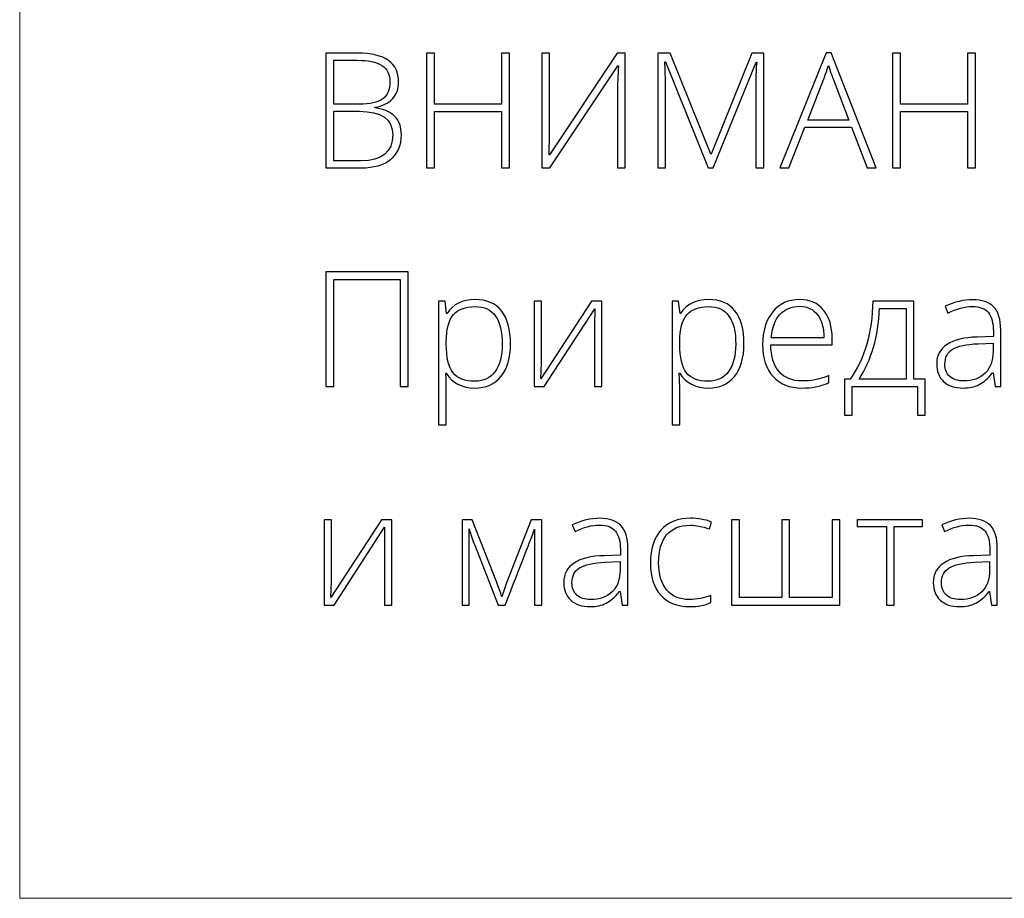
# Model space of a CAD drawing. Units: centimetres. Extents: x 27 to 194, y -313 to -77.
# Drawn here: x 27 to 55, y -313 to -288 of the extents above; entities that cross this region are included whole.
import ezdxf

# ---------------------------------------------------------------- set-up
doc = ezdxf.new("R2010")
doc.units = ezdxf.units.CM
doc.header["$MEASUREMENT"] = 0
doc.layers.add('layer 1', color=7, linetype='Continuous')

msp = doc.modelspace()

# ---------------------------------------------------------------- linework, layer by layer
at = {"layer": 'layer 1', "color": 250, "lineweight": 20}
msp.add_open_spline([(27.02808, -313.23031), (27.02808, -313.23031), (27.02808, -77.0446), (27.02808, -77.0446), (27.02808, -77.0446), (27.02808, -77.0446), (194.02807, -77.0446), (194.02807, -77.0446), (194.02807, -77.0446), (194.02807, -77.0446), (194.02807, -313.23031), (194.02807, -313.23031), (194.02807, -313.23031), (194.02807, -313.23031), (27.02808, -313.23031), (27.02808, -313.23031)], degree=3, knots=[0, 0, 0, 0, 0.2, 0.2, 0.2, 0.2, 0.4, 0.4, 0.4, 0.4, 0.6, 0.6, 0.6, 0.6, 1, 1, 1, 1], dxfattribs=at)
at = {"layer": 'layer 1', "color": 250}
for points, knots in [([(35.72169, -289.24874), (35.72169, -289.24874), (36.61371, -289.24874), (36.61371, -289.24874), (36.61371, -289.24874), (37.01607, -289.24874), (37.31062, -289.31707), (37.49965, -289.45372), (37.49965, -289.45372), (37.68793, -289.58961), (37.78206, -289.7961), (37.78206, -290.07168), (37.78206, -290.07168), (37.78206, -290.26071), (37.72437, -290.4171), (37.60973, -290.54236), (37.60973, -290.54236), (37.49434, -290.66762), (37.32656, -290.74809), (37.10565, -290.78377), (37.10565, -290.78377), (37.10565, -290.78377), (37.10565, -290.79744), (37.10565, -290.79744), (37.10565, -290.79744), (37.36528, -290.83615), (37.55583, -290.91814), (37.67806, -291.04341), (37.67806, -291.04341), (37.80028, -291.16867), (37.86177, -291.34328), (37.86177, -291.56723), (37.86177, -291.56723), (37.86177, -291.86634), (37.76232, -292.09713), (37.56342, -292.25883), (37.56342, -292.25883), (37.36528, -292.42053), (37.08363, -292.501), (36.71847, -292.501), (36.71847, -292.501), (36.71847, -292.501), (35.72169, -292.501), (35.72169, -292.501), (35.72169, -292.501), (35.72169, -292.501), (35.72169, -289.24874), (35.72169, -289.24874)], [0, 0, 0, 0, 0.07692308, 0.07692308, 0.07692308, 0.07692308, 0.15384615, 0.15384615, 0.15384615, 0.15384615, 0.23076923, 0.23076923, 0.23076923, 0.23076923, 0.30769231, 0.30769231, 0.30769231, 0.30769231, 0.38461538, 0.38461538, 0.38461538, 0.38461538, 0.46153846, 0.46153846, 0.46153846, 0.46153846, 0.53846154, 0.53846154, 0.53846154, 0.53846154, 0.61538462, 0.61538462, 0.61538462, 0.61538462, 0.69230769, 0.69230769, 0.69230769, 0.69230769, 0.76923077, 0.76923077, 0.76923077, 0.76923077, 0.84615385, 0.84615385, 0.84615385, 0.84615385, 1, 1, 1, 1]), ([(40.93259, -292.501), (40.93259, -292.501), (40.70332, -292.501), (40.70332, -292.501), (40.70332, -292.501), (40.70332, -292.501), (40.70332, -290.9022), (40.70332, -290.9022), (40.70332, -290.9022), (40.70332, -290.9022), (38.80465, -290.9022), (38.80465, -290.9022), (38.80465, -290.9022), (38.80465, -290.9022), (38.80465, -292.501), (38.80465, -292.501), (38.80465, -292.501), (38.80465, -292.501), (38.57766, -292.501), (38.57766, -292.501), (38.57766, -292.501), (38.57766, -292.501), (38.57766, -289.24874), (38.57766, -289.24874), (38.57766, -289.24874), (38.57766, -289.24874), (38.80465, -289.24874), (38.80465, -289.24874), (38.80465, -289.24874), (38.80465, -289.24874), (38.80465, -290.69267), (38.80465, -290.69267), (38.80465, -290.69267), (38.80465, -290.69267), (40.70332, -290.69267), (40.70332, -290.69267), (40.70332, -290.69267), (40.70332, -290.69267), (40.70332, -289.24874), (40.70332, -289.24874), (40.70332, -289.24874), (40.70332, -289.24874), (40.93259, -289.24874), (40.93259, -289.24874), (40.93259, -289.24874), (40.93259, -289.24874), (40.93259, -292.501), (40.93259, -292.501)], [0, 0, 0, 0, 0.07692308, 0.07692308, 0.07692308, 0.07692308, 0.15384615, 0.15384615, 0.15384615, 0.15384615, 0.23076923, 0.23076923, 0.23076923, 0.23076923, 0.30769231, 0.30769231, 0.30769231, 0.30769231, 0.38461538, 0.38461538, 0.38461538, 0.38461538, 0.46153846, 0.46153846, 0.46153846, 0.46153846, 0.53846154, 0.53846154, 0.53846154, 0.53846154, 0.61538462, 0.61538462, 0.61538462, 0.61538462, 0.69230769, 0.69230769, 0.69230769, 0.69230769, 0.76923077, 0.76923077, 0.76923077, 0.76923077, 0.84615385, 0.84615385, 0.84615385, 0.84615385, 1, 1, 1, 1]), ([(41.85345, -289.24874), (41.85345, -289.24874), (42.07133, -289.24874), (42.07133, -289.24874), (42.07133, -289.24874), (42.07133, -289.24874), (42.07133, -291.37516), (42.07133, -291.37516), (42.07133, -291.37516), (42.07133, -291.52699), (42.06602, -291.78055), (42.05387, -292.13584), (42.05387, -292.13584), (42.05387, -292.13584), (42.06754, -292.13584), (42.06754, -292.13584), (42.06754, -292.13584), (42.06754, -292.13584), (43.98822, -289.24874), (43.98822, -289.24874), (43.98822, -289.24874), (43.98822, -289.24874), (44.21749, -289.24874), (44.21749, -289.24874), (44.21749, -289.24874), (44.21749, -289.24874), (44.21749, -292.501), (44.21749, -292.501), (44.21749, -292.501), (44.21749, -292.501), (43.99733, -292.501), (43.99733, -292.501), (43.99733, -292.501), (43.99733, -292.501), (43.99733, -290.38749), (43.99733, -290.38749), (43.99733, -290.38749), (43.99733, -290.14759), (44.00644, -289.88796), (44.02618, -289.60935), (44.02618, -289.60935), (44.02618, -289.60935), (44.00796, -289.60935), (44.00796, -289.60935), (44.00796, -289.60935), (44.00796, -289.60935), (42.08044, -292.501), (42.08044, -292.501), (42.08044, -292.501), (42.08044, -292.501), (41.85345, -292.501), (41.85345, -292.501), (41.85345, -292.501), (41.85345, -292.501), (41.85345, -289.24874), (41.85345, -289.24874)], [0, 0, 0, 0, 0.06666667, 0.06666667, 0.06666667, 0.06666667, 0.13333333, 0.13333333, 0.13333333, 0.13333333, 0.2, 0.2, 0.2, 0.2, 0.26666667, 0.26666667, 0.26666667, 0.26666667, 0.33333333, 0.33333333, 0.33333333, 0.33333333, 0.4, 0.4, 0.4, 0.4, 0.46666667, 0.46666667, 0.46666667, 0.46666667, 0.53333333, 0.53333333, 0.53333333, 0.53333333, 0.6, 0.6, 0.6, 0.6, 0.66666667, 0.66666667, 0.66666667, 0.66666667, 0.73333333, 0.73333333, 0.73333333, 0.73333333, 0.8, 0.8, 0.8, 0.8, 0.86666667, 0.86666667, 0.86666667, 0.86666667, 1, 1, 1, 1]), ([(46.56938, -292.501), (46.56938, -292.501), (45.35699, -289.49775), (45.35699, -289.49775), (45.35699, -289.49775), (45.35699, -289.49775), (45.33877, -289.49775), (45.33877, -289.49775), (45.33877, -289.49775), (45.35092, -289.68147), (45.35699, -289.8705), (45.35699, -290.06257), (45.35699, -290.06257), (45.35699, -290.06257), (45.35699, -292.501), (45.35699, -292.501), (45.35699, -292.501), (45.35699, -292.501), (45.13911, -292.501), (45.13911, -292.501), (45.13911, -292.501), (45.13911, -292.501), (45.13911, -289.24874), (45.13911, -289.24874), (45.13911, -289.24874), (45.13911, -289.24874), (45.48985, -289.24874), (45.48985, -289.24874), (45.48985, -289.24874), (45.48985, -289.24874), (46.64301, -292.10927), (46.64301, -292.10927), (46.64301, -292.10927), (46.64301, -292.10927), (46.65592, -292.10927), (46.65592, -292.10927), (46.65592, -292.10927), (46.65592, -292.10927), (47.80833, -289.24874), (47.80833, -289.24874), (47.80833, -289.24874), (47.80833, -289.24874), (48.15071, -289.24874), (48.15071, -289.24874), (48.15071, -289.24874), (48.15071, -289.24874), (48.15071, -292.501), (48.15071, -292.501), (48.15071, -292.501), (48.15071, -292.501), (47.92221, -292.501), (47.92221, -292.501), (47.92221, -292.501), (47.92221, -292.501), (47.92221, -290.036), (47.92221, -290.036), (47.92221, -290.036), (47.92221, -289.86443), (47.93056, -289.68602), (47.94878, -289.5023), (47.94878, -289.5023), (47.94878, -289.5023), (47.93056, -289.5023), (47.93056, -289.5023), (47.93056, -289.5023), (47.93056, -289.5023), (46.71362, -292.501), (46.71362, -292.501), (46.71362, -292.501), (46.71362, -292.501), (46.56938, -292.501), (46.56938, -292.501)], [0, 0, 0, 0, 0.05263158, 0.05263158, 0.05263158, 0.05263158, 0.10526316, 0.10526316, 0.10526316, 0.10526316, 0.15789474, 0.15789474, 0.15789474, 0.15789474, 0.21052632, 0.21052632, 0.21052632, 0.21052632, 0.26315789, 0.26315789, 0.26315789, 0.26315789, 0.31578947, 0.31578947, 0.31578947, 0.31578947, 0.36842105, 0.36842105, 0.36842105, 0.36842105, 0.42105263, 0.42105263, 0.42105263, 0.42105263, 0.47368421, 0.47368421, 0.47368421, 0.47368421, 0.52631579, 0.52631579, 0.52631579, 0.52631579, 0.57894737, 0.57894737, 0.57894737, 0.57894737, 0.63157895, 0.63157895, 0.63157895, 0.63157895, 0.68421053, 0.68421053, 0.68421053, 0.68421053, 0.73684211, 0.73684211, 0.73684211, 0.73684211, 0.78947368, 0.78947368, 0.78947368, 0.78947368, 0.84210526, 0.84210526, 0.84210526, 0.84210526, 0.89473684, 0.89473684, 0.89473684, 0.89473684, 1, 1, 1, 1]), ([(50.6347, -291.34859), (50.6347, -291.34859), (49.31375, -291.34859), (49.31375, -291.34859), (49.31375, -291.34859), (49.31375, -291.34859), (48.85977, -292.501), (48.85977, -292.501), (48.85977, -292.501), (48.85977, -292.501), (48.60849, -292.501), (48.60849, -292.501), (48.60849, -292.501), (48.60849, -292.501), (49.91577, -289.23508), (49.91577, -289.23508), (49.91577, -289.23508), (49.91577, -289.23508), (50.06077, -289.23508), (50.06077, -289.23508), (50.06077, -289.23508), (50.06077, -289.23508), (51.34148, -292.501), (51.34148, -292.501), (51.34148, -292.501), (51.34148, -292.501), (51.08564, -292.501), (51.08564, -292.501), (51.08564, -292.501), (51.08564, -292.501), (50.6347, -291.34859), (50.6347, -291.34859)], [0, 0, 0, 0, 0.11111111, 0.11111111, 0.11111111, 0.11111111, 0.22222222, 0.22222222, 0.22222222, 0.22222222, 0.33333333, 0.33333333, 0.33333333, 0.33333333, 0.44444444, 0.44444444, 0.44444444, 0.44444444, 0.55555556, 0.55555556, 0.55555556, 0.55555556, 0.66666667, 0.66666667, 0.66666667, 0.66666667, 0.77777778, 0.77777778, 0.77777778, 0.77777778, 1, 1, 1, 1]), ([(54.15722, -292.501), (54.15722, -292.501), (53.92795, -292.501), (53.92795, -292.501), (53.92795, -292.501), (53.92795, -292.501), (53.92795, -290.9022), (53.92795, -290.9022), (53.92795, -290.9022), (53.92795, -290.9022), (52.02928, -290.9022), (52.02928, -290.9022), (52.02928, -290.9022), (52.02928, -290.9022), (52.02928, -292.501), (52.02928, -292.501), (52.02928, -292.501), (52.02928, -292.501), (51.80229, -292.501), (51.80229, -292.501), (51.80229, -292.501), (51.80229, -292.501), (51.80229, -289.24874), (51.80229, -289.24874), (51.80229, -289.24874), (51.80229, -289.24874), (52.02928, -289.24874), (52.02928, -289.24874), (52.02928, -289.24874), (52.02928, -289.24874), (52.02928, -290.69267), (52.02928, -290.69267), (52.02928, -290.69267), (52.02928, -290.69267), (53.92795, -290.69267), (53.92795, -290.69267), (53.92795, -290.69267), (53.92795, -290.69267), (53.92795, -289.24874), (53.92795, -289.24874), (53.92795, -289.24874), (53.92795, -289.24874), (54.15722, -289.24874), (54.15722, -289.24874), (54.15722, -289.24874), (54.15722, -289.24874), (54.15722, -292.501), (54.15722, -292.501)], [0, 0, 0, 0, 0.07692308, 0.07692308, 0.07692308, 0.07692308, 0.15384615, 0.15384615, 0.15384615, 0.15384615, 0.23076923, 0.23076923, 0.23076923, 0.23076923, 0.30769231, 0.30769231, 0.30769231, 0.30769231, 0.38461538, 0.38461538, 0.38461538, 0.38461538, 0.46153846, 0.46153846, 0.46153846, 0.46153846, 0.53846154, 0.53846154, 0.53846154, 0.53846154, 0.61538462, 0.61538462, 0.61538462, 0.61538462, 0.69230769, 0.69230769, 0.69230769, 0.69230769, 0.76923077, 0.76923077, 0.76923077, 0.76923077, 0.84615385, 0.84615385, 0.84615385, 0.84615385, 1, 1, 1, 1]), ([(35.94868, -290.69723), (35.94868, -290.69723), (36.66533, -290.69723), (36.66533, -290.69723), (36.66533, -290.69723), (36.97052, -290.69723), (37.19295, -290.64636), (37.33112, -290.54464), (37.33112, -290.54464), (37.47005, -290.44291), (37.53913, -290.28424), (37.53913, -290.06788), (37.53913, -290.06788), (37.53913, -289.85076), (37.46094, -289.69361), (37.30455, -289.59568), (37.30455, -289.59568), (37.14816, -289.49775), (36.9151, -289.44916), (36.60536, -289.44916), (36.60536, -289.44916), (36.60536, -289.44916), (35.94868, -289.44916), (35.94868, -289.44916), (35.94868, -289.44916), (35.94868, -289.44916), (35.94868, -290.69723), (35.94868, -290.69723)], [0, 0, 0, 0, 0.125, 0.125, 0.125, 0.125, 0.25, 0.25, 0.25, 0.25, 0.375, 0.375, 0.375, 0.375, 0.5, 0.5, 0.5, 0.5, 0.625, 0.625, 0.625, 0.625, 0.75, 0.75, 0.75, 0.75, 1, 1, 1, 1]), ([(49.39574, -291.14817), (49.39574, -291.14817), (50.55878, -291.14817), (50.55878, -291.14817), (50.55878, -291.14817), (50.55878, -291.14817), (50.11619, -289.97602), (50.11619, -289.97602), (50.11619, -289.97602), (50.07899, -289.88416), (50.03496, -289.75662), (49.98258, -289.5934), (49.98258, -289.5934), (49.94234, -289.73537), (49.89907, -289.86443), (49.85124, -289.98058), (49.85124, -289.98058), (49.85124, -289.98058), (49.39574, -291.14817), (49.39574, -291.14817)], [0, 0, 0, 0, 0.16666667, 0.16666667, 0.16666667, 0.16666667, 0.33333333, 0.33333333, 0.33333333, 0.33333333, 0.5, 0.5, 0.5, 0.5, 0.66666667, 0.66666667, 0.66666667, 0.66666667, 1, 1, 1, 1]), ([(35.94868, -290.89765), (35.94868, -290.89765), (35.94868, -292.30058), (35.94868, -292.30058), (35.94868, -292.30058), (35.94868, -292.30058), (36.71392, -292.30058), (36.71392, -292.30058), (36.71392, -292.30058), (37.31594, -292.30058), (37.61732, -292.05613), (37.61732, -291.56723), (37.61732, -291.56723), (37.61732, -291.12084), (37.29999, -290.89765), (36.66533, -290.89765), (36.66533, -290.89765), (36.66533, -290.89765), (35.94868, -290.89765), (35.94868, -290.89765)], [0, 0, 0, 0, 0.16666667, 0.16666667, 0.16666667, 0.16666667, 0.33333333, 0.33333333, 0.33333333, 0.33333333, 0.5, 0.5, 0.5, 0.5, 0.66666667, 0.66666667, 0.66666667, 0.66666667, 1, 1, 1, 1]), ([(38.05308, -298.70412), (38.05308, -298.70412), (37.82685, -298.70412), (37.82685, -298.70412), (37.82685, -298.70412), (37.82685, -298.70412), (37.82685, -295.66595), (37.82685, -295.66595), (37.82685, -295.66595), (37.82685, -295.66595), (35.94868, -295.66595), (35.94868, -295.66595), (35.94868, -295.66595), (35.94868, -295.66595), (35.94868, -298.70412), (35.94868, -298.70412), (35.94868, -298.70412), (35.94868, -298.70412), (35.72245, -298.70412), (35.72245, -298.70412), (35.72245, -298.70412), (35.72245, -298.70412), (35.72245, -295.45186), (35.72245, -295.45186), (35.72245, -295.45186), (35.72245, -295.45186), (38.05308, -295.45186), (38.05308, -295.45186), (38.05308, -295.45186), (38.05308, -295.45186), (38.05308, -298.70412), (38.05308, -298.70412)], [0, 0, 0, 0, 0.11111111, 0.11111111, 0.11111111, 0.11111111, 0.22222222, 0.22222222, 0.22222222, 0.22222222, 0.33333333, 0.33333333, 0.33333333, 0.33333333, 0.44444444, 0.44444444, 0.44444444, 0.44444444, 0.55555556, 0.55555556, 0.55555556, 0.55555556, 0.66666667, 0.66666667, 0.66666667, 0.66666667, 0.77777778, 0.77777778, 0.77777778, 0.77777778, 1, 1, 1, 1]), ([(39.95175, -298.74967), (39.57976, -298.74967), (39.30874, -298.60998), (39.13793, -298.33137), (39.13793, -298.33137), (39.13793, -298.33137), (39.12275, -298.33137), (39.12275, -298.33137), (39.12275, -298.33137), (39.12275, -298.33137), (39.12882, -298.51812), (39.12882, -298.51812), (39.12882, -298.51812), (39.13489, -298.62744), (39.13793, -298.74739), (39.13793, -298.87797), (39.13793, -298.87797), (39.13793, -298.87797), (39.13793, -299.79732), (39.13793, -299.79732), (39.13793, -299.79732), (39.13793, -299.79732), (38.91777, -299.79732), (38.91777, -299.79732), (38.91777, -299.79732), (38.91777, -299.79732), (38.91777, -296.28543), (38.91777, -296.28543), (38.91777, -296.28543), (38.91777, -296.28543), (39.10453, -296.28543), (39.10453, -296.28543), (39.10453, -296.28543), (39.10453, -296.28543), (39.14704, -296.6316), (39.14704, -296.6316), (39.14704, -296.6316), (39.14704, -296.6316), (39.15995, -296.6316), (39.15995, -296.6316), (39.15995, -296.6316), (39.3262, -296.37045), (39.59115, -296.23988), (39.95631, -296.23988), (39.95631, -296.23988), (40.28199, -296.23988), (40.531, -296.34692), (40.70181, -296.56176), (40.70181, -296.56176), (40.87338, -296.77585), (40.95916, -297.08786), (40.95916, -297.49705), (40.95916, -297.49705), (40.95916, -297.89485), (40.86882, -298.20307), (40.6889, -298.42171), (40.6889, -298.42171), (40.50822, -298.64035), (40.26301, -298.74967), (39.95175, -298.74967)], [0, 0, 0, 0, 0.0625, 0.0625, 0.0625, 0.0625, 0.125, 0.125, 0.125, 0.125, 0.1875, 0.1875, 0.1875, 0.1875, 0.25, 0.25, 0.25, 0.25, 0.3125, 0.3125, 0.3125, 0.3125, 0.375, 0.375, 0.375, 0.375, 0.4375, 0.4375, 0.4375, 0.4375, 0.5, 0.5, 0.5, 0.5, 0.5625, 0.5625, 0.5625, 0.5625, 0.625, 0.625, 0.625, 0.625, 0.6875, 0.6875, 0.6875, 0.6875, 0.75, 0.75, 0.75, 0.75, 0.8125, 0.8125, 0.8125, 0.8125, 0.875, 0.875, 0.875, 0.875, 1, 1, 1, 1]), ([(46.58001, -298.74967), (46.20802, -298.74967), (45.937, -298.60998), (45.76619, -298.33137), (45.76619, -298.33137), (45.76619, -298.33137), (45.75101, -298.33137), (45.75101, -298.33137), (45.75101, -298.33137), (45.75101, -298.33137), (45.75708, -298.51812), (45.75708, -298.51812), (45.75708, -298.51812), (45.76315, -298.62744), (45.76619, -298.74739), (45.76619, -298.87797), (45.76619, -298.87797), (45.76619, -298.87797), (45.76619, -299.79732), (45.76619, -299.79732), (45.76619, -299.79732), (45.76619, -299.79732), (45.54603, -299.79732), (45.54603, -299.79732), (45.54603, -299.79732), (45.54603, -299.79732), (45.54603, -296.28543), (45.54603, -296.28543), (45.54603, -296.28543), (45.54603, -296.28543), (45.73279, -296.28543), (45.73279, -296.28543), (45.73279, -296.28543), (45.73279, -296.28543), (45.7753, -296.6316), (45.7753, -296.6316), (45.7753, -296.6316), (45.7753, -296.6316), (45.78821, -296.6316), (45.78821, -296.6316), (45.78821, -296.6316), (45.95446, -296.37045), (46.21941, -296.23988), (46.58457, -296.23988), (46.58457, -296.23988), (46.91025, -296.23988), (47.15926, -296.34692), (47.33007, -296.56176), (47.33007, -296.56176), (47.50164, -296.77585), (47.58742, -297.08786), (47.58742, -297.49705), (47.58742, -297.49705), (47.58742, -297.89485), (47.49708, -298.20307), (47.31716, -298.42171), (47.31716, -298.42171), (47.13648, -298.64035), (46.89127, -298.74967), (46.58001, -298.74967)], [0, 0, 0, 0, 0.0625, 0.0625, 0.0625, 0.0625, 0.125, 0.125, 0.125, 0.125, 0.1875, 0.1875, 0.1875, 0.1875, 0.25, 0.25, 0.25, 0.25, 0.3125, 0.3125, 0.3125, 0.3125, 0.375, 0.375, 0.375, 0.375, 0.4375, 0.4375, 0.4375, 0.4375, 0.5, 0.5, 0.5, 0.5, 0.5625, 0.5625, 0.5625, 0.5625, 0.625, 0.625, 0.625, 0.625, 0.6875, 0.6875, 0.6875, 0.6875, 0.75, 0.75, 0.75, 0.75, 0.8125, 0.8125, 0.8125, 0.8125, 0.875, 0.875, 0.875, 0.875, 1, 1, 1, 1]), ([(49.23405, -298.74967), (48.88255, -298.74967), (48.6085, -298.64111), (48.41187, -298.42475), (48.41187, -298.42475), (48.21525, -298.20839), (48.11732, -297.90472), (48.11732, -297.51451), (48.11732, -297.51451), (48.11732, -297.12886), (48.21221, -296.81988), (48.402, -296.58833), (48.402, -296.58833), (48.5918, -296.35603), (48.84763, -296.23988), (49.16952, -296.23988), (49.16952, -296.23988), (49.4542, -296.23988), (49.67892, -296.33857), (49.84366, -296.53671), (49.84366, -296.53671), (50.00839, -296.73409), (50.09038, -297.00283), (50.09038, -297.34294), (50.09038, -297.34294), (50.09038, -297.34294), (50.09038, -297.51983), (50.09038, -297.51983), (50.09038, -297.51983), (50.09038, -297.51983), (48.3481, -297.51983), (48.3481, -297.51983), (48.3481, -297.51983), (48.35114, -297.85386), (48.42857, -298.10894), (48.58117, -298.28506), (48.58117, -298.28506), (48.733, -298.46119), (48.95088, -298.54925), (49.23405, -298.54925), (49.23405, -298.54925), (49.37222, -298.54925), (49.49292, -298.53938), (49.59769, -298.5204), (49.59769, -298.5204), (49.70245, -298.50142), (49.83455, -298.45967), (49.99473, -298.3959), (49.99473, -298.3959), (49.99473, -298.3959), (49.99473, -298.59632), (49.99473, -298.59632), (49.99473, -298.59632), (49.85808, -298.65553), (49.73206, -298.69577), (49.61667, -298.71703), (49.61667, -298.71703), (49.50127, -298.73904), (49.37373, -298.74967), (49.23405, -298.74967)], [0, 0, 0, 0, 0.0625, 0.0625, 0.0625, 0.0625, 0.125, 0.125, 0.125, 0.125, 0.1875, 0.1875, 0.1875, 0.1875, 0.25, 0.25, 0.25, 0.25, 0.3125, 0.3125, 0.3125, 0.3125, 0.375, 0.375, 0.375, 0.375, 0.4375, 0.4375, 0.4375, 0.4375, 0.5, 0.5, 0.5, 0.5, 0.5625, 0.5625, 0.5625, 0.5625, 0.625, 0.625, 0.625, 0.625, 0.6875, 0.6875, 0.6875, 0.6875, 0.75, 0.75, 0.75, 0.75, 0.8125, 0.8125, 0.8125, 0.8125, 0.875, 0.875, 0.875, 0.875, 1, 1, 1, 1]), ([(54.71217, -298.70412), (54.71217, -298.70412), (54.65675, -298.3215), (54.65675, -298.3215), (54.65675, -298.3215), (54.65675, -298.3215), (54.63853, -298.3215), (54.63853, -298.3215), (54.63853, -298.3215), (54.51706, -298.47789), (54.3918, -298.58797), (54.2635, -298.6525), (54.2635, -298.6525), (54.1352, -298.71703), (53.98337, -298.74967), (53.80876, -298.74967), (53.80876, -298.74967), (53.57114, -298.74967), (53.38667, -298.68894), (53.25457, -298.56747), (53.25457, -298.56747), (53.12248, -298.44525), (53.05643, -298.27747), (53.05643, -298.06187), (53.05643, -298.06187), (53.05643, -297.82577), (53.15512, -297.64281), (53.35174, -297.51223), (53.35174, -297.51223), (53.54837, -297.38166), (53.83229, -297.31257), (54.20504, -297.30574), (54.20504, -297.30574), (54.20504, -297.30574), (54.6651, -297.29208), (54.6651, -297.29208), (54.6651, -297.29208), (54.6651, -297.29208), (54.6651, -297.13189), (54.6651, -297.13189), (54.6651, -297.13189), (54.6651, -296.90187), (54.61879, -296.72878), (54.52541, -296.61111), (54.52541, -296.61111), (54.43203, -296.4942), (54.28096, -296.43574), (54.07371, -296.43574), (54.07371, -296.43574), (53.84976, -296.43574), (53.61745, -296.49799), (53.3768, -296.62249), (53.3768, -296.62249), (53.3768, -296.62249), (53.29481, -296.43118), (53.29481, -296.43118), (53.29481, -296.43118), (53.56051, -296.30668), (53.82243, -296.24443), (54.08206, -296.24443), (54.08206, -296.24443), (54.34777, -296.24443), (54.54591, -296.31351), (54.67724, -296.45092), (54.67724, -296.45092), (54.80858, -296.58909), (54.87463, -296.80393), (54.87463, -297.09621), (54.87463, -297.09621), (54.87463, -297.09621), (54.87463, -298.70412), (54.87463, -298.70412), (54.87463, -298.70412), (54.87463, -298.70412), (54.71217, -298.70412), (54.71217, -298.70412)], [0, 0, 0, 0, 0.05, 0.05, 0.05, 0.05, 0.1, 0.1, 0.1, 0.1, 0.15, 0.15, 0.15, 0.15, 0.2, 0.2, 0.2, 0.2, 0.25, 0.25, 0.25, 0.25, 0.3, 0.3, 0.3, 0.3, 0.35, 0.35, 0.35, 0.35, 0.4, 0.4, 0.4, 0.4, 0.45, 0.45, 0.45, 0.45, 0.5, 0.5, 0.5, 0.5, 0.55, 0.55, 0.55, 0.55, 0.6, 0.6, 0.6, 0.6, 0.65, 0.65, 0.65, 0.65, 0.7, 0.7, 0.7, 0.7, 0.75, 0.75, 0.75, 0.75, 0.8, 0.8, 0.8, 0.8, 0.85, 0.85, 0.85, 0.85, 0.9, 0.9, 0.9, 0.9, 1, 1, 1, 1]), ([(39.9472, -298.55836), (40.19469, -298.55836), (40.386, -298.4665), (40.52189, -298.28203), (40.52189, -298.28203), (40.65778, -298.09755), (40.72534, -297.83943), (40.72534, -297.50844), (40.72534, -297.50844), (40.72534, -296.79634), (40.46874, -296.44029), (39.95631, -296.44029), (39.95631, -296.44029), (39.67466, -296.44029), (39.46741, -296.51773), (39.33607, -296.67336), (39.33607, -296.67336), (39.20398, -296.82823), (39.13793, -297.08179), (39.13793, -297.43252), (39.13793, -297.43252), (39.13793, -297.43252), (39.13793, -297.50388), (39.13793, -297.50388), (39.13793, -297.50388), (39.13793, -297.88271), (39.20094, -298.15297), (39.32772, -298.31543), (39.32772, -298.31543), (39.4545, -298.47713), (39.66099, -298.55836), (39.9472, -298.55836)], [0, 0, 0, 0, 0.11111111, 0.11111111, 0.11111111, 0.11111111, 0.22222222, 0.22222222, 0.22222222, 0.22222222, 0.33333333, 0.33333333, 0.33333333, 0.33333333, 0.44444444, 0.44444444, 0.44444444, 0.44444444, 0.55555556, 0.55555556, 0.55555556, 0.55555556, 0.66666667, 0.66666667, 0.66666667, 0.66666667, 0.77777778, 0.77777778, 0.77777778, 0.77777778, 1, 1, 1, 1]), ([(41.83827, -296.28543), (41.83827, -296.28543), (41.83827, -298.03454), (41.83827, -298.03454), (41.83827, -298.03454), (41.83827, -298.03454), (41.82461, -298.4908), (41.82461, -298.4908), (41.82461, -298.4908), (41.82461, -298.4908), (43.25867, -296.28543), (43.25867, -296.28543), (43.25867, -296.28543), (43.25867, -296.28543), (43.55246, -296.28543), (43.55246, -296.28543), (43.55246, -296.28543), (43.55246, -296.28543), (43.55246, -298.70412), (43.55246, -298.70412), (43.55246, -298.70412), (43.55246, -298.70412), (43.34142, -298.70412), (43.34142, -298.70412), (43.34142, -298.70412), (43.34142, -298.70412), (43.34142, -296.9664), (43.34142, -296.9664), (43.34142, -296.9664), (43.34142, -296.9664), (43.34977, -296.49875), (43.34977, -296.49875), (43.34977, -296.49875), (43.34977, -296.49875), (41.91571, -298.70412), (41.91571, -298.70412), (41.91571, -298.70412), (41.91571, -298.70412), (41.62874, -298.70412), (41.62874, -298.70412), (41.62874, -298.70412), (41.62874, -298.70412), (41.62874, -296.28543), (41.62874, -296.28543), (41.62874, -296.28543), (41.62874, -296.28543), (41.83827, -296.28543), (41.83827, -296.28543)], [0, 0, 0, 0, 0.07692308, 0.07692308, 0.07692308, 0.07692308, 0.15384615, 0.15384615, 0.15384615, 0.15384615, 0.23076923, 0.23076923, 0.23076923, 0.23076923, 0.30769231, 0.30769231, 0.30769231, 0.30769231, 0.38461538, 0.38461538, 0.38461538, 0.38461538, 0.46153846, 0.46153846, 0.46153846, 0.46153846, 0.53846154, 0.53846154, 0.53846154, 0.53846154, 0.61538462, 0.61538462, 0.61538462, 0.61538462, 0.69230769, 0.69230769, 0.69230769, 0.69230769, 0.76923077, 0.76923077, 0.76923077, 0.76923077, 0.84615385, 0.84615385, 0.84615385, 0.84615385, 1, 1, 1, 1]), ([(46.57546, -298.55836), (46.82295, -298.55836), (47.01426, -298.4665), (47.15015, -298.28203), (47.15015, -298.28203), (47.28604, -298.09755), (47.3536, -297.83943), (47.3536, -297.50844), (47.3536, -297.50844), (47.3536, -296.79634), (47.097, -296.44029), (46.58457, -296.44029), (46.58457, -296.44029), (46.30292, -296.44029), (46.09567, -296.51773), (45.96433, -296.67336), (45.96433, -296.67336), (45.83224, -296.82823), (45.76619, -297.08179), (45.76619, -297.43252), (45.76619, -297.43252), (45.76619, -297.43252), (45.76619, -297.50388), (45.76619, -297.50388), (45.76619, -297.50388), (45.76619, -297.88271), (45.8292, -298.15297), (45.95598, -298.31543), (45.95598, -298.31543), (46.08276, -298.47713), (46.28925, -298.55836), (46.57546, -298.55836)], [0, 0, 0, 0, 0.11111111, 0.11111111, 0.11111111, 0.11111111, 0.22222222, 0.22222222, 0.22222222, 0.22222222, 0.33333333, 0.33333333, 0.33333333, 0.33333333, 0.44444444, 0.44444444, 0.44444444, 0.44444444, 0.55555556, 0.55555556, 0.55555556, 0.55555556, 0.66666667, 0.66666667, 0.66666667, 0.66666667, 0.77777778, 0.77777778, 0.77777778, 0.77777778, 1, 1, 1, 1]), ([(49.16952, -296.43118), (48.93646, -296.43118), (48.7497, -296.50786), (48.6085, -296.66197), (48.6085, -296.66197), (48.46805, -296.81608), (48.3853, -297.03852), (48.36177, -297.32852), (48.36177, -297.32852), (48.36177, -297.32852), (49.85656, -297.32852), (49.85656, -297.32852), (49.85656, -297.32852), (49.85656, -297.04687), (49.79583, -296.82747), (49.67436, -296.6688), (49.67436, -296.6688), (49.5529, -296.51014), (49.38436, -296.43118), (49.16952, -296.43118)], [0, 0, 0, 0, 0.16666667, 0.16666667, 0.16666667, 0.16666667, 0.33333333, 0.33333333, 0.33333333, 0.33333333, 0.5, 0.5, 0.5, 0.5, 0.66666667, 0.66666667, 0.66666667, 0.66666667, 1, 1, 1, 1]), ([(52.72999, -299.52402), (52.72999, -299.52402), (52.51211, -299.52402), (52.51211, -299.52402), (52.51211, -299.52402), (52.51211, -299.52402), (52.51211, -298.70412), (52.51211, -298.70412), (52.51211, -298.70412), (52.51211, -298.70412), (50.66127, -298.70412), (50.66127, -298.70412), (50.66127, -298.70412), (50.66127, -298.70412), (50.66127, -299.52402), (50.66127, -299.52402), (50.66127, -299.52402), (50.66127, -299.52402), (50.44339, -299.52402), (50.44339, -299.52402), (50.44339, -299.52402), (50.44339, -299.52402), (50.44339, -298.49459), (50.44339, -298.49459), (50.44339, -298.49459), (50.44339, -298.49459), (50.60357, -298.49459), (50.60357, -298.49459), (50.60357, -298.49459), (50.80551, -298.21142), (50.96114, -297.88271), (51.07122, -297.5092), (51.07122, -297.5092), (51.18054, -297.13493), (51.23823, -296.72726), (51.24431, -296.28543), (51.24431, -296.28543), (51.24431, -296.28543), (52.4081, -296.28543), (52.4081, -296.28543), (52.4081, -296.28543), (52.4081, -296.28543), (52.4081, -298.49459), (52.4081, -298.49459), (52.4081, -298.49459), (52.4081, -298.49459), (52.72999, -298.49459), (52.72999, -298.49459), (52.72999, -298.49459), (52.72999, -298.49459), (52.72999, -299.52402), (52.72999, -299.52402)], [0, 0, 0, 0, 0.07142857, 0.07142857, 0.07142857, 0.07142857, 0.14285714, 0.14285714, 0.14285714, 0.14285714, 0.21428571, 0.21428571, 0.21428571, 0.21428571, 0.28571429, 0.28571429, 0.28571429, 0.28571429, 0.35714286, 0.35714286, 0.35714286, 0.35714286, 0.42857143, 0.42857143, 0.42857143, 0.42857143, 0.5, 0.5, 0.5, 0.5, 0.57142857, 0.57142857, 0.57142857, 0.57142857, 0.64285714, 0.64285714, 0.64285714, 0.64285714, 0.71428571, 0.71428571, 0.71428571, 0.71428571, 0.78571429, 0.78571429, 0.78571429, 0.78571429, 0.85714286, 0.85714286, 0.85714286, 0.85714286, 1, 1, 1, 1]), ([(52.18719, -298.49459), (52.18719, -298.49459), (52.18719, -296.4904), (52.18719, -296.4904), (52.18719, -296.4904), (52.18719, -296.4904), (51.43562, -296.4904), (51.43562, -296.4904), (51.43562, -296.4904), (51.39994, -297.29284), (51.20559, -297.9609), (50.85258, -298.49459), (50.85258, -298.49459), (50.85258, -298.49459), (52.18719, -298.49459), (52.18719, -298.49459)], [0, 0, 0, 0, 0.2, 0.2, 0.2, 0.2, 0.4, 0.4, 0.4, 0.4, 0.6, 0.6, 0.6, 0.6, 1, 1, 1, 1]), ([(53.82167, -298.54925), (54.07978, -298.54925), (54.284, -298.47561), (54.43279, -298.32757), (54.43279, -298.32757), (54.58159, -298.1803), (54.65675, -297.97532), (54.65675, -297.71265), (54.65675, -297.71265), (54.65675, -297.71265), (54.65675, -297.47428), (54.65675, -297.47428), (54.65675, -297.47428), (54.65675, -297.47428), (54.23389, -297.49174), (54.23389, -297.49174), (54.23389, -297.49174), (53.89379, -297.50844), (53.65161, -297.56158), (53.50737, -297.65116), (53.50737, -297.65116), (53.36237, -297.74074), (53.29025, -297.88119), (53.29025, -298.07098), (53.29025, -298.07098), (53.29025, -298.22205), (53.33656, -298.33972), (53.42918, -298.42323), (53.42918, -298.42323), (53.5218, -298.5075), (53.65313, -298.54925), (53.82167, -298.54925)], [0, 0, 0, 0, 0.11111111, 0.11111111, 0.11111111, 0.11111111, 0.22222222, 0.22222222, 0.22222222, 0.22222222, 0.33333333, 0.33333333, 0.33333333, 0.33333333, 0.44444444, 0.44444444, 0.44444444, 0.44444444, 0.55555556, 0.55555556, 0.55555556, 0.55555556, 0.66666667, 0.66666667, 0.66666667, 0.66666667, 0.77777778, 0.77777778, 0.77777778, 0.77777778, 1, 1, 1, 1]), ([(35.8758, -302.48855), (35.8758, -302.48855), (35.8758, -304.23766), (35.8758, -304.23766), (35.8758, -304.23766), (35.8758, -304.23766), (35.86214, -304.69392), (35.86214, -304.69392), (35.86214, -304.69392), (35.86214, -304.69392), (37.2962, -302.48855), (37.2962, -302.48855), (37.2962, -302.48855), (37.2962, -302.48855), (37.58999, -302.48855), (37.58999, -302.48855), (37.58999, -302.48855), (37.58999, -302.48855), (37.58999, -304.90724), (37.58999, -304.90724), (37.58999, -304.90724), (37.58999, -304.90724), (37.37895, -304.90724), (37.37895, -304.90724), (37.37895, -304.90724), (37.37895, -304.90724), (37.37895, -303.16952), (37.37895, -303.16952), (37.37895, -303.16952), (37.37895, -303.16952), (37.3873, -302.70187), (37.3873, -302.70187), (37.3873, -302.70187), (37.3873, -302.70187), (35.95324, -304.90724), (35.95324, -304.90724), (35.95324, -304.90724), (35.95324, -304.90724), (35.66627, -304.90724), (35.66627, -304.90724), (35.66627, -304.90724), (35.66627, -304.90724), (35.66627, -302.48855), (35.66627, -302.48855), (35.66627, -302.48855), (35.66627, -302.48855), (35.8758, -302.48855), (35.8758, -302.48855)], [0, 0, 0, 0, 0.07692308, 0.07692308, 0.07692308, 0.07692308, 0.15384615, 0.15384615, 0.15384615, 0.15384615, 0.23076923, 0.23076923, 0.23076923, 0.23076923, 0.30769231, 0.30769231, 0.30769231, 0.30769231, 0.38461538, 0.38461538, 0.38461538, 0.38461538, 0.46153846, 0.46153846, 0.46153846, 0.46153846, 0.53846154, 0.53846154, 0.53846154, 0.53846154, 0.61538462, 0.61538462, 0.61538462, 0.61538462, 0.69230769, 0.69230769, 0.69230769, 0.69230769, 0.76923077, 0.76923077, 0.76923077, 0.76923077, 0.84615385, 0.84615385, 0.84615385, 0.84615385, 1, 1, 1, 1]), ([(40.7094, -304.67114), (40.7094, -304.67114), (40.84757, -304.28169), (40.84757, -304.28169), (40.84757, -304.28169), (40.84757, -304.28169), (41.54372, -302.48855), (41.54372, -302.48855), (41.54372, -302.48855), (41.54372, -302.48855), (41.84891, -302.48855), (41.84891, -302.48855), (41.84891, -302.48855), (41.84891, -302.48855), (41.84891, -304.90724), (41.84891, -304.90724), (41.84891, -304.90724), (41.84891, -304.90724), (41.63938, -304.90724), (41.63938, -304.90724), (41.63938, -304.90724), (41.63938, -304.90724), (41.63938, -302.75577), (41.63938, -302.75577), (41.63938, -302.75577), (41.60673, -302.84915), (41.57257, -302.9448), (41.53613, -303.04273), (41.53613, -303.04273), (41.49969, -303.14067), (41.25752, -303.76166), (40.80961, -304.90724), (40.80961, -304.90724), (40.80961, -304.90724), (40.61375, -304.90724), (40.61375, -304.90724), (40.61375, -304.90724), (40.61375, -304.90724), (39.94417, -303.20747), (39.94417, -303.20747), (39.94417, -303.20747), (39.91608, -303.13915), (39.88951, -303.06703), (39.86521, -302.99111), (39.86521, -302.99111), (39.84092, -302.91595), (39.81359, -302.83396), (39.78398, -302.74666), (39.78398, -302.74666), (39.78398, -302.74666), (39.78398, -304.90724), (39.78398, -304.90724), (39.78398, -304.90724), (39.78398, -304.90724), (39.58356, -304.90724), (39.58356, -304.90724), (39.58356, -304.90724), (39.58356, -304.90724), (39.58356, -302.48855), (39.58356, -302.48855), (39.58356, -302.48855), (39.58356, -302.48855), (39.87508, -302.48855), (39.87508, -302.48855), (39.87508, -302.48855), (39.87508, -302.48855), (40.57351, -304.26878), (40.57351, -304.26878), (40.57351, -304.26878), (40.62893, -304.41227), (40.67372, -304.54664), (40.7094, -304.67114)], [0, 0, 0, 0, 0.05263158, 0.05263158, 0.05263158, 0.05263158, 0.10526316, 0.10526316, 0.10526316, 0.10526316, 0.15789474, 0.15789474, 0.15789474, 0.15789474, 0.21052632, 0.21052632, 0.21052632, 0.21052632, 0.26315789, 0.26315789, 0.26315789, 0.26315789, 0.31578947, 0.31578947, 0.31578947, 0.31578947, 0.36842105, 0.36842105, 0.36842105, 0.36842105, 0.42105263, 0.42105263, 0.42105263, 0.42105263, 0.47368421, 0.47368421, 0.47368421, 0.47368421, 0.52631579, 0.52631579, 0.52631579, 0.52631579, 0.57894737, 0.57894737, 0.57894737, 0.57894737, 0.63157895, 0.63157895, 0.63157895, 0.63157895, 0.68421053, 0.68421053, 0.68421053, 0.68421053, 0.73684211, 0.73684211, 0.73684211, 0.73684211, 0.78947368, 0.78947368, 0.78947368, 0.78947368, 0.84210526, 0.84210526, 0.84210526, 0.84210526, 0.89473684, 0.89473684, 0.89473684, 0.89473684, 1, 1, 1, 1]), ([(44.1264, -304.90724), (44.1264, -304.90724), (44.07098, -304.52462), (44.07098, -304.52462), (44.07098, -304.52462), (44.07098, -304.52462), (44.05276, -304.52462), (44.05276, -304.52462), (44.05276, -304.52462), (43.93129, -304.68101), (43.80603, -304.79109), (43.67773, -304.85562), (43.67773, -304.85562), (43.54943, -304.92015), (43.3976, -304.95279), (43.22299, -304.95279), (43.22299, -304.95279), (42.98537, -304.95279), (42.8009, -304.89206), (42.6688, -304.77059), (42.6688, -304.77059), (42.53671, -304.64837), (42.47066, -304.48059), (42.47066, -304.26499), (42.47066, -304.26499), (42.47066, -304.02889), (42.56935, -303.84593), (42.76597, -303.71535), (42.76597, -303.71535), (42.9626, -303.58478), (43.24652, -303.51569), (43.61927, -303.50886), (43.61927, -303.50886), (43.61927, -303.50886), (44.07933, -303.4952), (44.07933, -303.4952), (44.07933, -303.4952), (44.07933, -303.4952), (44.07933, -303.33501), (44.07933, -303.33501), (44.07933, -303.33501), (44.07933, -303.10499), (44.03302, -302.9319), (43.93964, -302.81423), (43.93964, -302.81423), (43.84626, -302.69732), (43.69519, -302.63886), (43.48794, -302.63886), (43.48794, -302.63886), (43.26399, -302.63886), (43.03168, -302.70111), (42.79103, -302.82561), (42.79103, -302.82561), (42.79103, -302.82561), (42.70904, -302.6343), (42.70904, -302.6343), (42.70904, -302.6343), (42.97474, -302.5098), (43.23666, -302.44755), (43.49629, -302.44755), (43.49629, -302.44755), (43.762, -302.44755), (43.96014, -302.51663), (44.09147, -302.65404), (44.09147, -302.65404), (44.22281, -302.79221), (44.28886, -303.00705), (44.28886, -303.29933), (44.28886, -303.29933), (44.28886, -303.29933), (44.28886, -304.90724), (44.28886, -304.90724), (44.28886, -304.90724), (44.28886, -304.90724), (44.1264, -304.90724), (44.1264, -304.90724)], [0, 0, 0, 0, 0.05, 0.05, 0.05, 0.05, 0.1, 0.1, 0.1, 0.1, 0.15, 0.15, 0.15, 0.15, 0.2, 0.2, 0.2, 0.2, 0.25, 0.25, 0.25, 0.25, 0.3, 0.3, 0.3, 0.3, 0.35, 0.35, 0.35, 0.35, 0.4, 0.4, 0.4, 0.4, 0.45, 0.45, 0.45, 0.45, 0.5, 0.5, 0.5, 0.5, 0.55, 0.55, 0.55, 0.55, 0.6, 0.6, 0.6, 0.6, 0.65, 0.65, 0.65, 0.65, 0.7, 0.7, 0.7, 0.7, 0.75, 0.75, 0.75, 0.75, 0.8, 0.8, 0.8, 0.8, 0.85, 0.85, 0.85, 0.85, 0.9, 0.9, 0.9, 0.9, 1, 1, 1, 1]), ([(46.03569, -304.95279), (45.69027, -304.95279), (45.42001, -304.84347), (45.22415, -304.62559), (45.22415, -304.62559), (45.02828, -304.40771), (44.93111, -304.10329), (44.93111, -303.71384), (44.93111, -303.71384), (44.93111, -303.313), (45.03208, -303.00098), (45.23553, -302.77779), (45.23553, -302.77779), (45.43823, -302.55459), (45.71684, -302.443), (46.06909, -302.443), (46.06909, -302.443), (46.27862, -302.443), (46.47828, -302.47944), (46.66959, -302.55232), (46.66959, -302.55232), (46.66959, -302.55232), (46.60962, -302.74818), (46.60962, -302.74818), (46.60962, -302.74818), (46.40085, -302.67834), (46.21865, -302.64341), (46.06454, -302.64341), (46.06454, -302.64341), (45.76847, -302.64341), (45.54375, -302.73527), (45.39116, -302.91823), (45.39116, -302.91823), (45.23857, -303.10119), (45.16189, -303.36462), (45.16189, -303.70928), (45.16189, -303.70928), (45.16189, -304.03496), (45.23857, -304.2908), (45.39116, -304.47528), (45.39116, -304.47528), (45.54375, -304.65975), (45.75708, -304.75237), (46.03189, -304.75237), (46.03189, -304.75237), (46.25129, -304.75237), (46.45475, -304.71289), (46.64302, -304.6347), (46.64302, -304.6347), (46.64302, -304.6347), (46.64302, -304.83892), (46.64302, -304.83892), (46.64302, -304.83892), (46.48891, -304.91483), (46.28621, -304.95279), (46.03569, -304.95279)], [0, 0, 0, 0, 0.06666667, 0.06666667, 0.06666667, 0.06666667, 0.13333333, 0.13333333, 0.13333333, 0.13333333, 0.2, 0.2, 0.2, 0.2, 0.26666667, 0.26666667, 0.26666667, 0.26666667, 0.33333333, 0.33333333, 0.33333333, 0.33333333, 0.4, 0.4, 0.4, 0.4, 0.46666667, 0.46666667, 0.46666667, 0.46666667, 0.53333333, 0.53333333, 0.53333333, 0.53333333, 0.6, 0.6, 0.6, 0.6, 0.66666667, 0.66666667, 0.66666667, 0.66666667, 0.73333333, 0.73333333, 0.73333333, 0.73333333, 0.8, 0.8, 0.8, 0.8, 0.86666667, 0.86666667, 0.86666667, 0.86666667, 1, 1, 1, 1]), ([(48.88103, -304.69771), (48.88103, -304.69771), (50.08658, -304.69771), (50.08658, -304.69771), (50.08658, -304.69771), (50.08658, -304.69771), (50.08658, -302.48855), (50.08658, -302.48855), (50.08658, -302.48855), (50.08658, -302.48855), (50.30674, -302.48855), (50.30674, -302.48855), (50.30674, -302.48855), (50.30674, -302.48855), (50.30674, -304.90724), (50.30674, -304.90724), (50.30674, -304.90724), (50.30674, -304.90724), (47.23516, -304.90724), (47.23516, -304.90724), (47.23516, -304.90724), (47.23516, -304.90724), (47.23516, -302.48855), (47.23516, -302.48855), (47.23516, -302.48855), (47.23516, -302.48855), (47.45532, -302.48855), (47.45532, -302.48855), (47.45532, -302.48855), (47.45532, -302.48855), (47.45532, -304.69771), (47.45532, -304.69771), (47.45532, -304.69771), (47.45532, -304.69771), (48.66087, -304.69771), (48.66087, -304.69771), (48.66087, -304.69771), (48.66087, -304.69771), (48.66087, -302.48855), (48.66087, -302.48855), (48.66087, -302.48855), (48.66087, -302.48855), (48.88103, -302.48855), (48.88103, -302.48855), (48.88103, -302.48855), (48.88103, -302.48855), (48.88103, -304.69771), (48.88103, -304.69771)], [0, 0, 0, 0, 0.07692308, 0.07692308, 0.07692308, 0.07692308, 0.15384615, 0.15384615, 0.15384615, 0.15384615, 0.23076923, 0.23076923, 0.23076923, 0.23076923, 0.30769231, 0.30769231, 0.30769231, 0.30769231, 0.38461538, 0.38461538, 0.38461538, 0.38461538, 0.46153846, 0.46153846, 0.46153846, 0.46153846, 0.53846154, 0.53846154, 0.53846154, 0.53846154, 0.61538462, 0.61538462, 0.61538462, 0.61538462, 0.69230769, 0.69230769, 0.69230769, 0.69230769, 0.76923077, 0.76923077, 0.76923077, 0.76923077, 0.84615385, 0.84615385, 0.84615385, 0.84615385, 1, 1, 1, 1]), ([(52.65179, -302.67985), (52.65179, -302.67985), (51.84632, -302.67985), (51.84632, -302.67985), (51.84632, -302.67985), (51.84632, -302.67985), (51.84632, -304.90724), (51.84632, -304.90724), (51.84632, -304.90724), (51.84632, -304.90724), (51.62844, -304.90724), (51.62844, -304.90724), (51.62844, -304.90724), (51.62844, -304.90724), (51.62844, -302.67985), (51.62844, -302.67985), (51.62844, -302.67985), (51.62844, -302.67985), (50.80247, -302.67985), (50.80247, -302.67985), (50.80247, -302.67985), (50.80247, -302.67985), (50.80247, -302.48855), (50.80247, -302.48855), (50.80247, -302.48855), (50.80247, -302.48855), (52.65179, -302.48855), (52.65179, -302.48855), (52.65179, -302.48855), (52.65179, -302.48855), (52.65179, -302.67985), (52.65179, -302.67985)], [0, 0, 0, 0, 0.11111111, 0.11111111, 0.11111111, 0.11111111, 0.22222222, 0.22222222, 0.22222222, 0.22222222, 0.33333333, 0.33333333, 0.33333333, 0.33333333, 0.44444444, 0.44444444, 0.44444444, 0.44444444, 0.55555556, 0.55555556, 0.55555556, 0.55555556, 0.66666667, 0.66666667, 0.66666667, 0.66666667, 0.77777778, 0.77777778, 0.77777778, 0.77777778, 1, 1, 1, 1]), ([(54.61575, -304.90724), (54.61575, -304.90724), (54.56033, -304.52462), (54.56033, -304.52462), (54.56033, -304.52462), (54.56033, -304.52462), (54.54211, -304.52462), (54.54211, -304.52462), (54.54211, -304.52462), (54.42064, -304.68101), (54.29538, -304.79109), (54.16708, -304.85562), (54.16708, -304.85562), (54.03878, -304.92015), (53.88695, -304.95279), (53.71234, -304.95279), (53.71234, -304.95279), (53.47472, -304.95279), (53.29025, -304.89206), (53.15815, -304.77059), (53.15815, -304.77059), (53.02606, -304.64837), (52.96001, -304.48059), (52.96001, -304.26499), (52.96001, -304.26499), (52.96001, -304.02889), (53.0587, -303.84593), (53.25532, -303.71535), (53.25532, -303.71535), (53.45195, -303.58478), (53.73587, -303.51569), (54.10862, -303.50886), (54.10862, -303.50886), (54.10862, -303.50886), (54.56868, -303.4952), (54.56868, -303.4952), (54.56868, -303.4952), (54.56868, -303.4952), (54.56868, -303.33501), (54.56868, -303.33501), (54.56868, -303.33501), (54.56868, -303.10499), (54.52237, -302.9319), (54.42899, -302.81423), (54.42899, -302.81423), (54.33561, -302.69732), (54.18454, -302.63886), (53.97729, -302.63886), (53.97729, -302.63886), (53.75334, -302.63886), (53.52103, -302.70111), (53.28038, -302.82561), (53.28038, -302.82561), (53.28038, -302.82561), (53.19839, -302.6343), (53.19839, -302.6343), (53.19839, -302.6343), (53.46409, -302.5098), (53.72601, -302.44755), (53.98564, -302.44755), (53.98564, -302.44755), (54.25135, -302.44755), (54.44949, -302.51663), (54.58082, -302.65404), (54.58082, -302.65404), (54.71216, -302.79221), (54.77821, -303.00705), (54.77821, -303.29933), (54.77821, -303.29933), (54.77821, -303.29933), (54.77821, -304.90724), (54.77821, -304.90724), (54.77821, -304.90724), (54.77821, -304.90724), (54.61575, -304.90724), (54.61575, -304.90724)], [0, 0, 0, 0, 0.05, 0.05, 0.05, 0.05, 0.1, 0.1, 0.1, 0.1, 0.15, 0.15, 0.15, 0.15, 0.2, 0.2, 0.2, 0.2, 0.25, 0.25, 0.25, 0.25, 0.3, 0.3, 0.3, 0.3, 0.35, 0.35, 0.35, 0.35, 0.4, 0.4, 0.4, 0.4, 0.45, 0.45, 0.45, 0.45, 0.5, 0.5, 0.5, 0.5, 0.55, 0.55, 0.55, 0.55, 0.6, 0.6, 0.6, 0.6, 0.65, 0.65, 0.65, 0.65, 0.7, 0.7, 0.7, 0.7, 0.75, 0.75, 0.75, 0.75, 0.8, 0.8, 0.8, 0.8, 0.85, 0.85, 0.85, 0.85, 0.9, 0.9, 0.9, 0.9, 1, 1, 1, 1]), ([(43.2359, -304.75237), (43.49401, -304.75237), (43.69823, -304.67873), (43.84702, -304.53069), (43.84702, -304.53069), (43.99582, -304.38342), (44.07098, -304.17844), (44.07098, -303.91577), (44.07098, -303.91577), (44.07098, -303.91577), (44.07098, -303.6774), (44.07098, -303.6774), (44.07098, -303.6774), (44.07098, -303.6774), (43.64812, -303.69486), (43.64812, -303.69486), (43.64812, -303.69486), (43.30802, -303.71156), (43.06584, -303.7647), (42.9216, -303.85428), (42.9216, -303.85428), (42.7766, -303.94386), (42.70448, -304.08431), (42.70448, -304.2741), (42.70448, -304.2741), (42.70448, -304.42517), (42.75079, -304.54284), (42.84341, -304.62635), (42.84341, -304.62635), (42.93603, -304.71062), (43.06736, -304.75237), (43.2359, -304.75237)], [0, 0, 0, 0, 0.11111111, 0.11111111, 0.11111111, 0.11111111, 0.22222222, 0.22222222, 0.22222222, 0.22222222, 0.33333333, 0.33333333, 0.33333333, 0.33333333, 0.44444444, 0.44444444, 0.44444444, 0.44444444, 0.55555556, 0.55555556, 0.55555556, 0.55555556, 0.66666667, 0.66666667, 0.66666667, 0.66666667, 0.77777778, 0.77777778, 0.77777778, 0.77777778, 1, 1, 1, 1]), ([(53.72525, -304.75237), (53.98336, -304.75237), (54.18758, -304.67873), (54.33637, -304.53069), (54.33637, -304.53069), (54.48517, -304.38342), (54.56033, -304.17844), (54.56033, -303.91577), (54.56033, -303.91577), (54.56033, -303.91577), (54.56033, -303.6774), (54.56033, -303.6774), (54.56033, -303.6774), (54.56033, -303.6774), (54.13747, -303.69486), (54.13747, -303.69486), (54.13747, -303.69486), (53.79737, -303.71156), (53.55519, -303.7647), (53.41095, -303.85428), (53.41095, -303.85428), (53.26595, -303.94386), (53.19383, -304.08431), (53.19383, -304.2741), (53.19383, -304.2741), (53.19383, -304.42517), (53.24014, -304.54284), (53.33276, -304.62635), (53.33276, -304.62635), (53.42538, -304.71062), (53.55671, -304.75237), (53.72525, -304.75237)], [0, 0, 0, 0, 0.11111111, 0.11111111, 0.11111111, 0.11111111, 0.22222222, 0.22222222, 0.22222222, 0.22222222, 0.33333333, 0.33333333, 0.33333333, 0.33333333, 0.44444444, 0.44444444, 0.44444444, 0.44444444, 0.55555556, 0.55555556, 0.55555556, 0.55555556, 0.66666667, 0.66666667, 0.66666667, 0.66666667, 0.77777778, 0.77777778, 0.77777778, 0.77777778, 1, 1, 1, 1])]:
    msp.add_open_spline(points, degree=3, knots=knots, dxfattribs=at)

doc.saveas('drawing.dxf')
